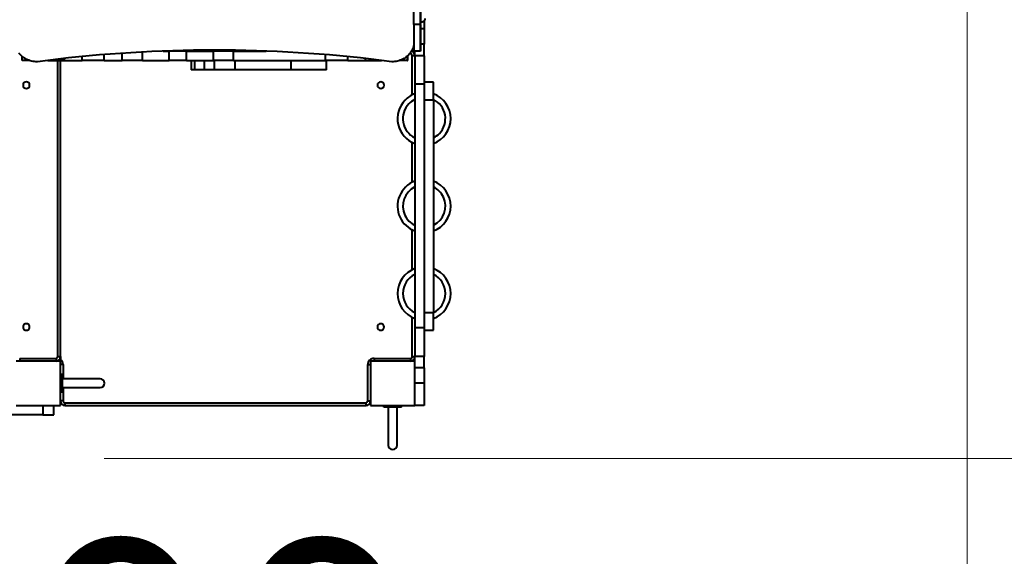
# Model space of a CAD drawing. Units: millimetres. Extents: x 8042 to 20640, y 1029 to 8022.
# Drawn here: x 14762 to 16985, y 3581 to 4792 of the extents above; entities that cross this region are included whole.
import ezdxf

# ---------------------------------------------------------------- set-up
doc = ezdxf.new("R2010")
doc.units = ezdxf.units.MM
doc.layers.add('DiKom', color=7, linetype='Continuous', lineweight=0)
doc.styles.add('style1', font='arialbd.ttf', dxfattribs={"width": 0.8})
doc.dimstyles.new('1-50', dxfattribs={"dimtxt": 600, "dimasz": 300, "dimexe": 100, "dimexo": 0, "dimgap": 300, "dimtad": 1, "dimtxsty": 'style1', "dimcen": 200, "dimclrd": 7, "dimclre": 7, "dimclrt": 7, "dimadec": 1, "dimazin": 2, "dimtfac": 1, "dimtmove": 0, "dimatfit": 2, "dimfxl": 1, "dimlwd": 25, "dimlwe": 18, "dimarcsym": 0})

# ---------------------------------------------------------------- blocks, each defined once
blk = doc.blocks.new('*D26')
at = {"layer": 'Defpoints', "color": 0, "transparency": 16777216}
for p in [(14054, 6501.5), (14952.6, 3801.5), (18259.3, 3801.5)]:
    blk.add_point(p, dxfattribs=at)
at = {"layer": 'DiKom', "color": 7, "lineweight": 18, "transparency": 16777216}
for p, q in [((14054, 6501.5), (18359.3, 6501.5)), ((14952.6, 3801.5), (18359.3, 3801.5))]:
    blk.add_line(p, q, dxfattribs=at)
at = {"layer": 'DiKom', "color": 7, "lineweight": 25, "transparency": 16777216}
blk.add_line((18259.3, 6201.5), (18259.3, 4101.5), dxfattribs=at)
at = {"layer": 'DiKom', "color": 7, "transparency": 16777216}
for points in [[(18209.3, 6201.5), (18309.3, 6201.5), (18259.3, 6501.5)], [(18209.3, 4101.5), (18309.3, 4101.5), (18259.3, 3801.5)]]:
    blk.add_solid(points, dxfattribs=at)
at = {"layer": 'DiKom', "color": 7, "transparency": 16777216, "insert": (17653, 4877.4), "char_height": 600, "attachment_point": 5, "rotation": 90, "style": 'style1'}
blk.add_mtext('2700', dxfattribs=at)
blk = doc.blocks.new('*D27')
at = {"layer": 'Defpoints', "color": 0, "transparency": 16777216}
for p in [(16901.1, 5157.9), (12503.8, 4837.2), (12503.8, 2632.2)]:
    blk.add_point(p, dxfattribs=at)
at = {"layer": 'DiKom', "color": 7, "lineweight": 18, "transparency": 16777216}
for p, q in [((16901.1, 5157.9), (16901.1, 2532.2)), ((12503.8, 4837.2), (12503.8, 2532.2))]:
    blk.add_line(p, q, dxfattribs=at)
at = {"layer": 'DiKom', "color": 7, "lineweight": 25, "transparency": 16777216}
blk.add_line((16601.1, 2632.2), (12803.8, 2632.2), dxfattribs=at)
at = {"layer": 'DiKom', "color": 7, "transparency": 16777216}
for points in [[(12803.8, 2682.2), (12803.8, 2582.2), (12503.8, 2632.2)], [(16601.1, 2682.2), (16601.1, 2582.2), (16901.1, 2632.2)]]:
    blk.add_solid(points, dxfattribs=at)
at = {"layer": 'DiKom', "color": 7, "transparency": 16777216, "insert": (14762.6, 3238.6), "char_height": 600, "attachment_point": 5, "style": 'style1'}
blk.add_mtext('4400', dxfattribs=at)
blk = doc.blocks.new('*D28')
at = {"layer": 'Defpoints', "color": 0, "transparency": 16777216}
for p in [(18903.8, 4993.7), (11003.8, 3321.5), (18903.8, 1128.7)]:
    blk.add_point(p, dxfattribs=at)
at = {"layer": 'DiKom', "color": 7, "lineweight": 18, "transparency": 16777216}
for p, q in [((18903.8, 4993.7), (18903.8, 1028.7)), ((11003.8, 3321.5), (11003.8, 1028.7))]:
    blk.add_line(p, q, dxfattribs=at)
at = {"layer": 'DiKom', "color": 7, "lineweight": 25, "transparency": 16777216}
blk.add_line((11303.8, 1128.7), (18603.8, 1128.7), dxfattribs=at)
at = {"layer": 'DiKom', "color": 7, "transparency": 16777216}
for points in [[(11303.8, 1178.7), (11303.8, 1078.7), (11003.8, 1128.7)], [(18603.8, 1178.7), (18603.8, 1078.7), (18903.8, 1128.7)]]:
    blk.add_solid(points, dxfattribs=at)
at = {"layer": 'DiKom', "color": 7, "transparency": 16777216, "insert": (14969.9, 1735.2), "char_height": 600, "attachment_point": 5, "style": 'style1'}
blk.add_mtext('7900', dxfattribs=at)
blk = doc.blocks.new('*D29')
at = {"layer": 'Defpoints', "color": 0, "transparency": 16777216}
for p in [(14002.6, 8021.5), (20540.2, 8021.5), (12003.8, 2321.5)]:
    blk.add_point(p, dxfattribs=at)
at = {"layer": 'DiKom', "color": 7, "lineweight": 18, "transparency": 16777216}
for p, q in [((14002.6, 8021.5), (20640.2, 8021.5)), ((12003.8, 2321.5), (20640.2, 2321.5))]:
    blk.add_line(p, q, dxfattribs=at)
at = {"layer": 'DiKom', "color": 7, "lineweight": 25, "transparency": 16777216}
blk.add_line((20540.2, 2621.5), (20540.2, 7721.5), dxfattribs=at)
at = {"layer": 'DiKom', "color": 7, "transparency": 16777216}
for points in [[(20490.2, 7721.5), (20590.2, 7721.5), (20540.2, 8021.5)], [(20490.2, 2621.5), (20590.2, 2621.5), (20540.2, 2321.5)]]:
    blk.add_solid(points, dxfattribs=at)
at = {"layer": 'DiKom', "color": 7, "transparency": 16777216, "insert": (19933.9, 4545.1), "char_height": 600, "attachment_point": 5, "rotation": 90, "style": 'style1'}
blk.add_mtext('5700', dxfattribs=at)

msp = doc.modelspace()

# ---------------------------------------------------------------- linework, layer by layer
at = {"layer": 'DiKom', "color": 7, "linetype": 'Continuous', "lineweight": 40}
for p, q in [((15651.736, 4781.563), (15651.509, 5111.563)), ((15666.736, 4781.563), (15666.571, 5021.871)), ((15666.752, 4858.564), (15666.801, 4786.684)), ((15666.736, 4781.563), (15651.736, 4781.563)), ((15666.803, 4786.3), (15666.802, 4786.3)), ((15666.811, 4784.488), (15666.804, 4784.488)), ((15666.811, 4784.488), (15666.815, 4786.3)), ((15674.931, 4789.918), (15674.931, 4771.508)), ((15674.931, 4771.508), (15667.138, 4771.508)), ((15674.931, 4771.508), (15674.931, 4737.003)), ((15674.931, 4737.003), (15667.122, 4737.003)), ((15674.931, 4710.773), (15674.931, 4737.003)), ((14952.591, 4700.508), (14952.591, 4713.577)), ((14993.046, 4700.508), (14993.046, 4716.602)), ((15038.848, 4700.508), (15038.848, 4719.379)), ((15085.674, 4721.508), (15099.307, 4721.508)), ((15099.307, 4700.508), (15099.307, 4721.508)), ((15138.811, 4721.508), (15099.307, 4721.508)), ((15138.811, 4700.508), (15138.811, 4721.508)), ((15138.811, 4721.508), (15199.176, 4721.508)), ((15199.176, 4700.508), (15199.176, 4721.508)), ((15244.907, 4721.508), (15199.176, 4721.508)), ((15244.907, 4700.508), (15244.907, 4721.508)), ((15244.907, 4721.508), (15318.022, 4721.508)), ((15452.59, 4700.508), (15452.59, 4713.456)), ((15643.931, 4715.508), (15642.408, 4715.508)), ((15643.931, 4715.508), (15643.931, 4717.447)), ((15646.592, 4721.508), (15651.86, 4721.508)), ((15666.86, 4721.508), (15651.86, 4721.508)), ((15653.931, 4710.773), (15653.931, 4721.508)), ((15667.078, 4721.508), (15666.86, 4721.508)), ((14767.794, 4700.508), (14767.794, 4709.135)), ((14783.646, 4700.508), (14767.794, 4700.508)), ((14862.764, 4700.508), (14825.168, 4700.508)), ((14825.168, 4700.508), (14863.145, 4700.508)), ((14847.931, 4031.508), (14847.931, 4700.508)), ((14853.931, 4031.508), (14853.931, 4700.508)), ((14862.764, 4700.508), (14862.764, 4704.926)), ((14862.764, 4700.508), (14902.65, 4700.508)), ((14902.65, 4700.508), (14902.65, 4709.097)), ((14952.591, 4700.508), (14902.65, 4700.508)), ((14952.591, 4700.508), (14993.046, 4700.508)), ((15038.848, 4700.508), (14993.046, 4700.508)), ((15038.848, 4700.508), (15099.307, 4700.508)), ((15138.811, 4700.508), (15099.307, 4700.508)), ((15138.811, 4700.508), (15199.176, 4700.508)), ((15149.369, 4700.508), (15149.369, 4679.508)), ((15157.256, 4679.508), (15157.256, 4700.508)), ((15179.491, 4679.508), (15179.491, 4700.508)), ((15244.907, 4700.508), (15199.176, 4700.508)), ((15201.721, 4679.508), (15201.721, 4700.508)), ((15244.907, 4700.508), (15452.59, 4700.508)), ((15248.741, 4679.508), (15248.741, 4700.508)), ((15374.824, 4679.508), (15374.824, 4700.508)), ((15502.65, 4700.508), (15452.59, 4700.508)), ((15454.458, 4679.508), (15454.458, 4700.508)), ((15502.65, 4700.508), (15502.65, 4708.942)), ((15502.715, 4700.508), (15502.65, 4700.508)), ((15502.715, 4700.508), (15502.715, 4708.935)), ((15502.715, 4700.508), (15542.763, 4700.508)), ((15542.763, 4700.508), (15542.763, 4704.724)), ((15542.763, 4700.508), (15578.557, 4700.508)), ((15637.793, 4700.508), (15620.078, 4700.508)), ((15637.793, 4700.508), (15637.793, 4710.728)), ((15637.793, 4700.508), (15637.841, 4700.508)), ((15637.841, 4700.508), (15637.841, 4710.771)), ((15638.175, 4700.508), (15637.841, 4700.508)), ((15638.175, 4700.508), (15638.175, 4711.074)), ((15638.222, 4700.508), (15638.175, 4700.508)), ((15638.222, 4700.508), (15638.222, 4711.118)), ((15647.931, 4711.508), (15653.931, 4711.508)), ((15647.931, 4622.59), (15647.931, 4711.508)), ((15674.931, 4710.773), (15653.931, 4710.773)), ((15653.931, 4710.773), (15653.931, 4646.508)), ((15674.931, 4710.773), (15674.931, 4646.508)), ((15157.256, 4679.508), (15149.369, 4679.508)), ((15179.491, 4679.508), (15157.256, 4679.508)), ((15201.721, 4679.508), (15179.491, 4679.508)), ((15248.741, 4679.508), (15201.721, 4679.508)), ((15374.824, 4679.508), (15248.741, 4679.508)), ((15454.458, 4679.508), (15374.824, 4679.508)), ((15674.931, 4646.508), (15653.931, 4646.508)), ((15653.931, 4646.508), (15653.931, 4096.508)), ((15695.931, 4651.508), (15674.931, 4651.508)), ((15674.931, 4646.508), (15674.931, 4096.508)), ((15695.931, 4611.508), (15695.931, 4651.508)), ((15674.931, 4611.508), (15695.931, 4611.508)), ((15695.931, 4611.508), (15695.931, 4131.508)), ((15647.931, 4425.09), (15647.931, 4515.427)), ((15647.931, 4227.59), (15647.931, 4317.927)), ((15647.931, 4031.508), (15647.931, 4120.427)), ((15674.931, 4131.508), (15695.931, 4131.508)), ((15695.931, 4091.508), (15695.931, 4131.508)), ((15674.931, 4096.508), (15653.931, 4096.508)), ((15653.931, 4096.508), (15653.931, 4032.244)), ((15674.931, 4096.508), (15674.931, 4032.244)), ((15674.931, 4091.508), (15695.931, 4091.508)), ((14761.931, 4027.508), (14843.931, 4027.508)), ((14761.931, 4027.508), (14761.931, 4021.508)), ((14843.931, 4027.508), (14843.931, 4021.508)), ((14847.931, 4031.508), (14853.931, 4031.508)), ((14853.931, 4031.508), (14853.931, 4021.508)), ((15561.931, 4027.508), (15643.931, 4027.508)), ((15561.931, 4027.508), (15561.931, 4021.508)), ((15643.931, 4027.508), (15643.931, 4021.508)), ((15647.931, 4031.508), (15653.931, 4031.508)), ((15674.931, 4032.244), (15653.931, 4032.244)), ((15653.931, 4021.508), (15653.931, 4032.244)), ((15674.931, 4006.014), (15674.931, 4032.244)), ((14853.931, 4021.508), (14753.931, 4021.508)), ((14853.931, 3921.508), (14853.931, 4021.508)), ((14859.931, 4013.508), (14853.931, 4013.508)), ((14859.931, 4013.508), (14859.931, 3981.508)), ((15547.931, 3931.508), (15547.931, 4013.508)), ((15547.931, 4013.508), (15553.931, 4013.508)), ((15553.931, 4021.508), (15553.931, 3921.508)), ((15653.931, 4021.508), (15553.931, 4021.508)), ((15653.931, 3921.508), (15653.931, 4021.508)), ((15674.931, 4006.014), (15653.931, 4006.014)), ((15674.931, 4006.014), (15674.931, 3971.508)), ((14857.931, 3991.508), (14853.931, 3991.508)), ((14857.931, 3991.508), (14857.931, 3951.508)), ((14943.431, 3981.508), (14857.931, 3981.508)), ((14857.931, 3961.508), (14943.431, 3961.508)), ((14859.931, 3961.508), (14859.931, 3931.508)), ((15674.931, 3971.508), (15653.931, 3971.508)), ((15674.931, 3971.508), (15674.931, 3921.508)), ((14857.931, 3951.508), (14853.931, 3951.508)), ((14753.931, 3921.508), (14853.931, 3921.508)), ((14813.931, 3921.508), (14813.931, 3900.508)), ((14838.931, 3900.508), (14838.931, 3921.508)), ((14859.931, 3931.508), (14853.931, 3931.508)), ((14863.931, 3927.508), (15543.931, 3927.508)), ((14863.931, 3927.508), (14863.931, 3921.508)), ((14863.931, 3921.508), (15543.931, 3921.508)), ((15543.931, 3921.508), (15543.931, 3927.508)), ((15547.931, 3931.508), (15553.931, 3931.508)), ((15553.931, 3921.508), (15653.931, 3921.508)), ((15583.931, 3917.508), (15583.931, 3921.508)), ((15623.931, 3917.508), (15583.931, 3917.508)), ((15593.931, 3917.508), (15593.931, 3832.008)), ((15613.931, 3832.008), (15613.931, 3917.508)), ((15623.931, 3917.508), (15623.931, 3921.508)), ((15674.931, 3921.508), (15653.931, 3921.508)), ((14813.931, 3900.508), (14743.931, 3900.508)), ((14813.931, 3900.508), (14838.931, 3900.508))]:
    msp.add_line(p, q, dxfattribs=at)
at = {"layer": 'DiKom', "color": 7, "linetype": 'Continuous', "lineweight": 40, "flags": 128}
for points in [[(15651.736, 4781.563), (15651.739, 4777.261), (15651.742, 4773.071), (15651.746, 4769.001), (15651.75, 4765.059), (15651.753, 4761.251), (15651.758, 4757.583), (15651.762, 4754.064), (15651.766, 4750.697), (15651.771, 4747.49), (15651.776, 4744.449), (15651.781, 4741.578), (15651.786, 4738.882), (15651.791, 4736.366), (15651.796, 4734.035), (15651.802, 4731.893), (15651.807, 4729.944), (15651.813, 4728.19), (15651.818, 4726.635), (15651.824, 4725.282), (15651.83, 4724.133), (15651.836, 4723.191), (15651.842, 4722.456), (15651.848, 4721.93), (15651.854, 4721.614), (15651.86, 4721.508)], [(15666.736, 4781.563), (15666.739, 4777.261), (15666.742, 4773.071), (15666.746, 4769.001), (15666.75, 4765.059), (15666.753, 4761.251), (15666.758, 4757.583), (15666.762, 4754.064), (15666.766, 4750.697), (15666.771, 4747.49), (15666.776, 4744.449), (15666.781, 4741.578), (15666.786, 4738.882), (15666.791, 4736.366), (15666.796, 4734.035), (15666.802, 4731.893), (15666.807, 4729.944), (15666.813, 4728.19), (15666.818, 4726.635), (15666.824, 4725.282), (15666.83, 4724.133), (15666.836, 4723.191), (15666.842, 4722.456), (15666.848, 4721.93), (15666.854, 4721.614), (15666.86, 4721.508)], [(15666.801, 4786.684), (15666.802, 4785.728), (15666.803, 4784.924), (15666.804, 4784.303), (15666.806, 4783.888), (15666.807, 4783.697), (15666.808, 4783.735), (15666.81, 4784.002), (15666.811, 4784.488)], [(15676.797, 4794.96), (15676.696, 4793.728), (15676.393, 4792.52), (15675.896, 4791.363), (15675.213, 4790.278), (15674.358, 4789.289), (15673.35, 4788.415), (15672.208, 4787.675), (15670.956, 4787.083), (15669.62, 4786.651), (15668.226, 4786.388), (15666.803, 4786.3)], [(15667.078, 4721.508), (15667.082, 4721.611), (15667.086, 4721.919), (15667.09, 4722.43), (15667.094, 4723.144), (15667.097, 4724.056), (15667.101, 4725.163), (15667.104, 4726.46), (15667.108, 4727.942), (15667.111, 4729.604), (15667.114, 4731.438), (15667.117, 4733.436), (15667.12, 4735.591), (15667.123, 4737.893), (15667.125, 4740.334), (15667.127, 4742.903), (15667.129, 4745.589), (15667.131, 4748.382), (15667.133, 4751.269), (15667.134, 4754.24), (15667.136, 4757.282), (15667.137, 4760.382), (15667.137, 4763.528), (15667.138, 4766.707), (15667.138, 4769.906), (15667.138, 4773.111), (15667.138, 4776.31), (15667.137, 4779.488), (15667.137, 4782.634), (15667.136, 4785.735), (15667.135, 4786.305)], [(15651.786, 4738.9), (15651.729, 4738.002), (15651.41, 4735.182), (15650.879, 4732.386), (15650.138, 4729.626), (15649.19, 4726.915), (15648.04, 4724.263), (15646.691, 4721.682), (15645.15, 4719.183), (15643.424, 4716.777), (15641.52, 4714.474), (15639.446, 4712.283), (15637.211, 4710.215), (15634.824, 4708.278), (15632.296, 4706.481), (15629.638, 4704.83), (15626.86, 4703.334), (15623.975, 4701.998), (15620.996, 4700.829), (15617.934, 4699.83), (15614.804, 4699.008), (15611.618, 4698.364), (15608.39, 4697.903), (15605.134, 4697.625), (15601.864, 4697.532)], [(14801.865, 4697.532), (14798.594, 4697.625), (14795.338, 4697.903), (14792.11, 4698.364), (14788.923, 4699.008), (14785.791, 4699.83), (14782.728, 4700.829), (14779.747, 4701.998), (14776.861, 4703.334), (14774.081, 4704.83), (14771.42, 4706.481), (14768.89, 4708.278), (14766.501, 4710.215), (14764.262, 4712.283), (14762.185, 4714.474), (14760.278, 4716.777)], [(15601.864, 4697.532), (15578.496, 4700.516), (15555.098, 4703.32), (15531.673, 4705.944), (15508.221, 4708.388), (15484.746, 4710.651), (15461.249, 4712.735), (15437.731, 4714.637), (15414.195, 4716.359), (15390.642, 4717.9), (15367.075, 4719.26), (15343.495, 4720.439), (15319.903, 4721.437), (15296.303, 4722.253), (15272.695, 4722.888), (15249.082, 4723.342), (15225.465, 4723.614), (15201.846, 4723.705), (15178.228, 4723.614), (15154.611, 4723.342), (15130.999, 4722.888), (15107.392, 4722.253), (15083.792, 4721.437), (15060.202, 4720.439), (15036.624, 4719.26), (15013.058, 4717.9), (14989.508, 4716.359), (14965.974, 4714.637), (14942.459, 4712.735), (14918.964, 4710.651), (14895.492, 4708.388), (14872.044, 4705.944), (14848.623, 4703.32), (14825.229, 4700.516), (14801.865, 4697.532)]]:
    msp.add_lwpolyline(points, dxfattribs=at)
at = {"layer": 'DiKom', "color": 7, "linetype": 'Continuous', "lineweight": 40, "extrusion": (2.76751e-16, 3.49148e-15, -1)}
for centre in [(-14776.931, 4644.508), (-15576.931, 4644.508), (-14776.931, 4098.508), (-15576.931, 4098.508)]:
    msp.add_circle(centre, 7.5, dxfattribs=at)
at = {"layer": 'DiKom', "color": 7, "linetype": 'Continuous', "lineweight": 40}
for centre, radius, start, end in [((15396.564, 4771.419), 270.422, 359.020313, 0.972459), ((15396.695, 4771.419), 270.422, 359.020313, 0.972459), ((15643.93, 4711.508), 4, 0.152464, 89.999502), ((15643.931, 4711.508), 10, 0, 75.642421), ((15674.931, 4569.008), 60, 110.487315, 135.893683), ((15674.931, 4569.008), 60, 290.487315, 69.453546), ((15674.931, 4569.008), 60, 135.893683, 249.512685), ((15674.827, 4569.024), 47.915, 135.820241, 244.144121), ((15674.133, 4569.885), 46.817, 115.564222, 135.985204), ((15675.034, 4568.993), 47.915, 315.820257, 64.144097), ((15675.728, 4568.132), 46.817, 295.564276, 315.985194), ((15674.931, 4371.508), 60, 110.487315, 205.040347), ((15674.931, 4371.508), 60, 290.487315, 69.449889), ((15674.872, 4371.512), 47.949, 115.896731, 205.073772), ((15674.944, 4371.518), 47.984, 25.036562, 64.063816), ((15674.989, 4371.505), 47.949, 295.896704, 25.0738), ((15674.931, 4371.508), 60, 205.040347, 249.512685), ((15674.917, 4371.499), 47.984, 205.03664, 244.063711), ((15674.931, 4174.008), 60, 110.487315, 249.512685), ((15674.931, 4174.008), 60, 290.487315, 69.512685), ((15674.829, 4174.015), 47.888, 115.874508, 244.125492), ((15675.032, 4174.002), 47.888, 295.874505, 64.125495), ((14843.931, 4031.508), 10, 270, 0), ((14843.931, 4031.508), 4, 270.000104, 359.949673), ((14846.033, 4013.533), 13.898, 359.897097, 55.370192), ((15561.931, 4013.508), 14, 89.999988, 180.02535), ((15643.931, 4031.508), 4, 269.999907, 0), ((15643.931, 4031.508), 10, 270, 0), ((14943.431, 3971.508), 10, 270, 90), ((14863.931, 3931.508), 10, 180, 270), ((14863.931, 3931.508), 4, 180.050318, 269.999753), ((15543.931, 3931.508), 4, 270.000073, 0), ((15543.931, 3931.508), 10, 270, 0), ((15603.931, 3832.008), 10, 180, 0)]:
    msp.add_arc(centre, radius, start, end, dxfattribs=at)

# ---------------------------------------------------------------- dimensions: what is measured, and where the dimension line sits
at = {"layer": 'DiKom'}
for base, p1, p2, picture, middle in [((20540.224, 8021.508), (12003.836, 2321.508), (14002.589, 8021.508), '*D29', (20540.224, 4545.112)), ((18259.294, 3801.508), (14054.021, 6501.508), (14952.596, 3801.508), '*D26', (18259.294, 4877.358))]:
    dim = msp.add_linear_dim(base=base, p1=p1, p2=p2, angle=90, dimstyle='1-50', dxfattribs=at)
    dim.commit()
    dim.dimension.update_dxf_attribs({"geometry": picture, "text_midpoint": middle, "dimtype": 160})
dim = msp.add_linear_dim(base=(12503.836, 2632.236), p1=(16901.139, 5157.936), p2=(12503.836, 4837.186), text='4400', dimstyle='1-50', dxfattribs=at)
dim.commit()
dim.dimension.update_dxf_attribs({"geometry": '*D27', "text_midpoint": (14762.611, 2632.236), "dimtype": 160})
dim = msp.add_linear_dim(base=(18903.836, 1128.663), p1=(11003.836, 3321.508), p2=(18903.836, 4993.695), dimstyle='1-50', dxfattribs=at)
dim.commit()
dim.dimension.update_dxf_attribs({"geometry": '*D28', "text_midpoint": (14969.86, 1128.663), "dimtype": 160})

doc.saveas('drawing.dxf')
